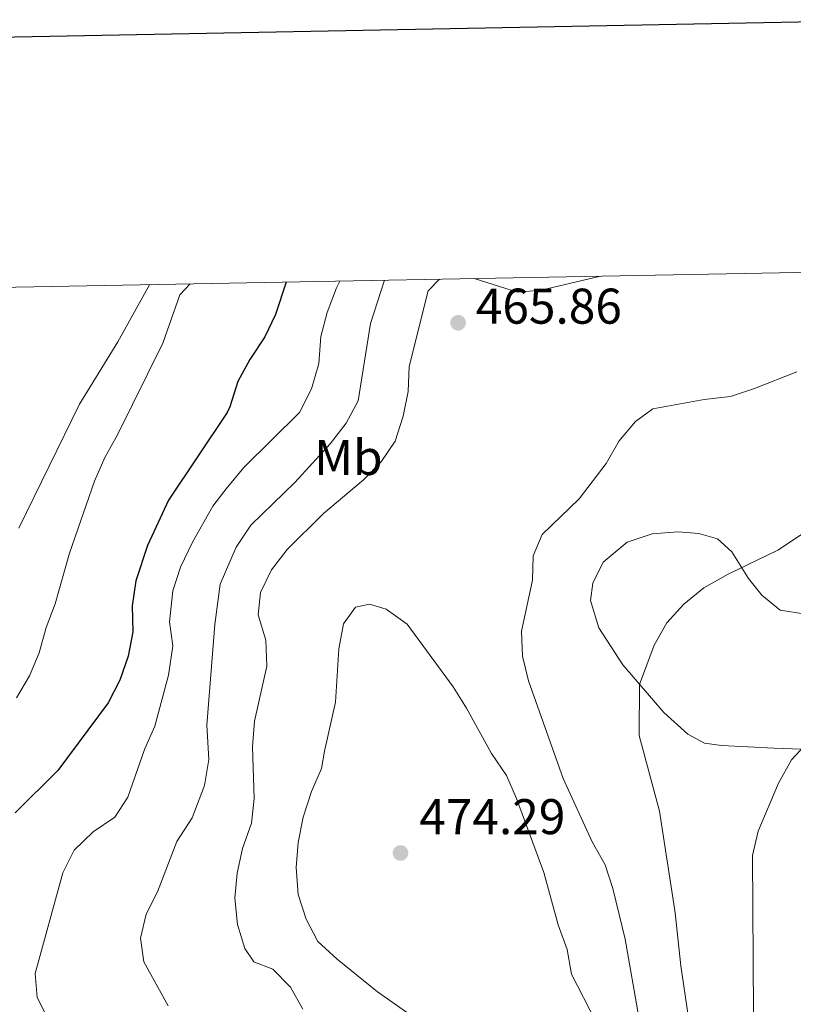
# Model space of a CAD drawing. Units: metres. Extents: x 631171 to 635682, y 697092 to 700147.
# Drawn here: x 633076 to 633231, y 699693 to 699889 of the extents above; entities that cross this region are included whole.
import ezdxf
from ezdxf.enums import TextEntityAlignment as Align

# ---------------------------------------------------------------- set-up
doc = ezdxf.new("R2010")
doc.units = ezdxf.units.M
doc.header["$MEASUREMENT"] = 0
for name, color, linetype, lineweight in [('Carátula', 7, 'Continuous', 0), ('Elementos auxiliares', 7, 'Continuous', 0), ('Entidades rústicas y varios', 7, 'Continuous', 0), ('Relieve y altimetría', 7, 'Continuous', 0), ('Textos de rotulación', 7, 'Continuous', 0)]:
    doc.layers.add(name, color=color, linetype=linetype, lineweight=lineweight)
doc.styles.add('Style-Arial', font='txt')
doc.styles.add('Style-Arial Narrow', font='txt')

# ---------------------------------------------------------------- blocks, each defined once
blk = doc.blocks.new('5PATER_374')
at = {"layer": 'Relieve y altimetría', "linetype": 'Continuous', "lineweight": 0}
h = blk.add_hatch(color=250, dxfattribs=at)
edge = h.paths.add_edge_path()
edge.add_ellipse((0, 0), major_axis=(-1.1, -1.11), ratio=0.999422, start_angle=0, end_angle=360)
blk = doc.blocks.new('5PATER_410')
at = {"layer": 'Relieve y altimetría', "linetype": 'Continuous', "lineweight": 0}
h = blk.add_hatch(color=250, dxfattribs=at)
edge = h.paths.add_edge_path()
edge.add_ellipse((0, 0), major_axis=(-1.1, -1.11), ratio=0.999422, start_angle=0, end_angle=360)

msp = doc.modelspace()

# ---------------------------------------------------------------- linework, layer by layer
at = {"layer": 'Carátula', "color": 7, "linetype": 'Continuous', "lineweight": 30, "flags": 128}
msp.add_lwpolyline([(631980.8, 699864.83), (632029.06, 697450.32), (635583.34, 697521.36), (635535.14, 699932.87), (631980.8, 699864.83)], dxfattribs=at)
at = {"layer": 'Carátula', "color": 7, "linetype": 'Continuous', "lineweight": 0}
msp.add_3dface([(631228.27, 697092.44), (635682.45, 697177.69), (635625.61, 700147.16), (631171.43, 700061.9)], dxfattribs=at)
at = {"layer": 'Elementos auxiliares', "color": 250, "linetype": 'Continuous', "lineweight": 0}
msp.add_3dface([(632091.16, 697502.92), (632047.42, 699816.19), (635474.66, 699881.82), (635519.53, 697568.54)], dxfattribs=at)
at = {"layer": 'Entidades rústicas y varios', "color": 92, "linetype": 'Continuous', "lineweight": 0}
for points in [[(633101.99, 699836.38, 443.21), (633095.69, 699825.01, 442.69), (633088.03, 699812.52, 442.04), (633075.93, 699787.79, 441.18)], [(633232.13, 699743.69, 455), (633226.68, 699743.87, 456.08), (633216.15, 699744.4, 456.95), (633212.79, 699744.85, 457.27), (633209.48, 699746.7, 458.03), (633204.69, 699751.01, 459.11), (633196.45, 699760.54, 460.62), (633191.68, 699767.87, 461.7), (633190.04, 699773.38, 461.92), (633190.51, 699776.82, 462.24), (633192.55, 699780.99, 462.24), (633197.35, 699784.98, 462.13), (633202.34, 699786.63, 461.49), (633207.46, 699787.07, 461.38), (633211.68, 699786.75, 461.16), (633215.37, 699785.68, 460.84), (633218.22, 699783.08, 460.3), (633221.59, 699777.77, 459.54), (633224.24, 699774.4, 458.89), (633227.86, 699771.42, 458.35), (633233.03, 699770.65, 457.92)]]:
    msp.add_polyline3d(points, dxfattribs=at)
at = {"layer": 'Relieve y altimetría', "color": 30, "linetype": 'Continuous', "lineweight": 30, "elevation": 450, "flags": 128}
msp.add_lwpolyline([(633129.24, 699836.91), (633127.17, 699830.46), (633124.99, 699825.96), (633122, 699821.44), (633119.62, 699817.04), (633118.03, 699812), (633117.52, 699810.88), (633105.77, 699793.41), (633101.58, 699784.33), (633099.29, 699777.3), (633098.53, 699772.32), (633098.63, 699767.13), (633097.76, 699762.21), (633096.05, 699757.45), (633093.75, 699752.92), (633083.67, 699739.42), (633075.17, 699730.96)], dxfattribs=at)
at = {"layer": 'Relieve y altimetría', "color": 30, "linetype": 'Continuous', "lineweight": 0, "flags": 128}
for points, elevation in [([(633075.47, 699753.95), (633078.05, 699758.29), (633079.95, 699762.92), (633081.35, 699767.98), (633083.17, 699772.69), (633085.99, 699782.78), (633091.02, 699797.2), (633093.09, 699801.92), (633095.62, 699806.43), (633104.62, 699824.74), (633108.04, 699834.38), (633110.11, 699836.54)], 445), ([(633081.82, 699689.65), (633079.58, 699694.11), (633079.14, 699698.92), (633084.72, 699719), (633086.92, 699723.49), (633090.75, 699727.16), (633095.05, 699730.12), (633097.67, 699734.08), (633100.98, 699743.58), (633103.07, 699748.28), (633105.77, 699758.45), (633106.63, 699764.29), (633106.01, 699769.07), (633106.65, 699775.25), (633108.21, 699780), (633110.6, 699785.01), (633114.61, 699792.18), (633116.85, 699795.03), (633117.32, 699795.62), (633120.85, 699799.9), (633131.96, 699810.88), (633134.33, 699815.62), (633135.77, 699820.66), (633136.17, 699826.02), (633137.47, 699830.84), (633139.33, 699835.8), (633139.99, 699837.11)], 455), ([(633105.71, 699692.44), (633100.84, 699701.2), (633100.18, 699705.96), (633101.33, 699710.74), (633103.59, 699715.2), (633107.45, 699725.21), (633110.48, 699729.98), (633112.96, 699736.43), (633113.8, 699741.6), (633113.41, 699748.48), (633115.04, 699768.54), (633116.07, 699776.64), (633119.27, 699784), (633122.25, 699788.39), (633130.97, 699796.89), (633138.03, 699804.62), (633141.27, 699808.78), (633143.66, 699813.18), (633146.1, 699828.62), (633148.93, 699837.28)], 460), ([(633132.63, 699691.78), (633130.12, 699696.18), (633126.64, 699699.77), (633122.81, 699701.24), (633121.02, 699703.9), (633119.55, 699708.68), (633119.03, 699713.93), (633119.52, 699718.9), (633120.55, 699723.84), (633122.35, 699728.87), (633122.91, 699733.84), (633122.53, 699744.16), (633122.95, 699749.29), (633125.39, 699760.27), (633125.18, 699765.42), (633123.68, 699770.46), (633124.17, 699774.98), (633126.32, 699779.49), (633129.44, 699783.5), (633136.7, 699790.72), (633144.73, 699797.43), (633148.23, 699801.02), (633151.02, 699805.17), (633152.63, 699810.12), (633153.62, 699815.07), (633153.81, 699820.07), (633157.62, 699835.2), (633159.88, 699837.49)], 465), ([(633166.77, 699837.62), (633175.47, 699834.88), (633180.15, 699835.33), (633191.99, 699838.11)], 465), ([(633231.24, 699819.02), (633222.73, 699815.64), (633217.97, 699814.1), (633212.72, 699813.49), (633202.5, 699811.61), (633198.98, 699809.07), (633195.77, 699805.24), (633193.14, 699800.7), (633187.78, 699793.67), (633180.35, 699786.5), (633178.6, 699782.3), (633178.44, 699777.43), (633176.27, 699767.26), (633176.47, 699762.27), (633177.66, 699757.3), (633184.57, 699737.82), (633190.37, 699725.16), (633192.93, 699720.59), (633194.48, 699715.84), (633196.92, 699705.74), (633199.66, 699690.2)], 465), ([(633234.75, 699788.28), (633227.44, 699783.38), (633217.5, 699778.62), (633212.68, 699775.9), (633208.64, 699772.6), (633205.27, 699768.91), (633202.72, 699764.44), (633199.78, 699756.56), (633199.71, 699746.37), (633203.81, 699731.3), (633206.91, 699711.03), (633208.04, 699700.44), (633209.57, 699690.04)], 460), ([(633136.95, 699743.27), (633139.13, 699753.07), (633139.79, 699763.72), (633140.73, 699768.67), (633143.11, 699772.02), (633145.9, 699772.65), (633149.24, 699771.65), (633153.4, 699768.63), (633162.61, 699756.09), (633165.3, 699751.88), (633170.23, 699742.8), (633173.26, 699738.41), (633175.24, 699733.82), (633180.7, 699719.06), (633183.57, 699708.62), (633185.39, 699703.69), (633186.22, 699698.74), (633191.11, 699689.32)], 470), ([(633233.56, 699745.22), (633230.15, 699741.56), (633227.52, 699736.86), (633223.49, 699727.29), (633222.33, 699722.42), (633222.6, 699680.63)], 455), ([(633155.74, 699689.45), (633147.53, 699695.21), (633139.43, 699701.73), (633135.57, 699705.29), (633133.25, 699709.72), (633131.68, 699714.68), (633131.24, 699720.05), (633131.67, 699725.03), (633132.67, 699730.08), (633134.3, 699735.23), (633136.32, 699739.8), (633136.95, 699743.27)], 470)]:
    msp.add_lwpolyline(points, dxfattribs=dict(at, elevation=elevation))

# ---------------------------------------------------------------- block references
at = {"layer": 'Relieve y altimetría', "color": 250, "linetype": 'Continuous', "lineweight": 0}
for name, p in [('5PATER_410', (633163.6, 699828.79, 465.86)), ('5PATER_374', (633152.1, 699722.95, 474.29))]:
    msp.add_blockref(name, p, dxfattribs=at)

# ---------------------------------------------------------------- texts
at = {"layer": 'Entidades rústicas y varios', "color": 92, "linetype": 'Continuous', "lineweight": 0, "style": 'Style-Arial Narrow'}
msp.add_text('Mb', height=7, dxfattribs=at).set_placement((633141.7, 699801.9, 462.62), align=Align.MIDDLE_CENTER)
at = {"layer": 'Textos de rotulación', "color": 250, "linetype": 'Continuous', "lineweight": 0, "style": 'Style-Arial'}
for s, p in [('465.86', (633167.13, 699828.61, 465.86)), ('474.29', (633155.85, 699726.7, 474.29))]:
    msp.add_text(s, height=7, dxfattribs=at).set_placement(p)

doc.saveas('drawing.dxf')
